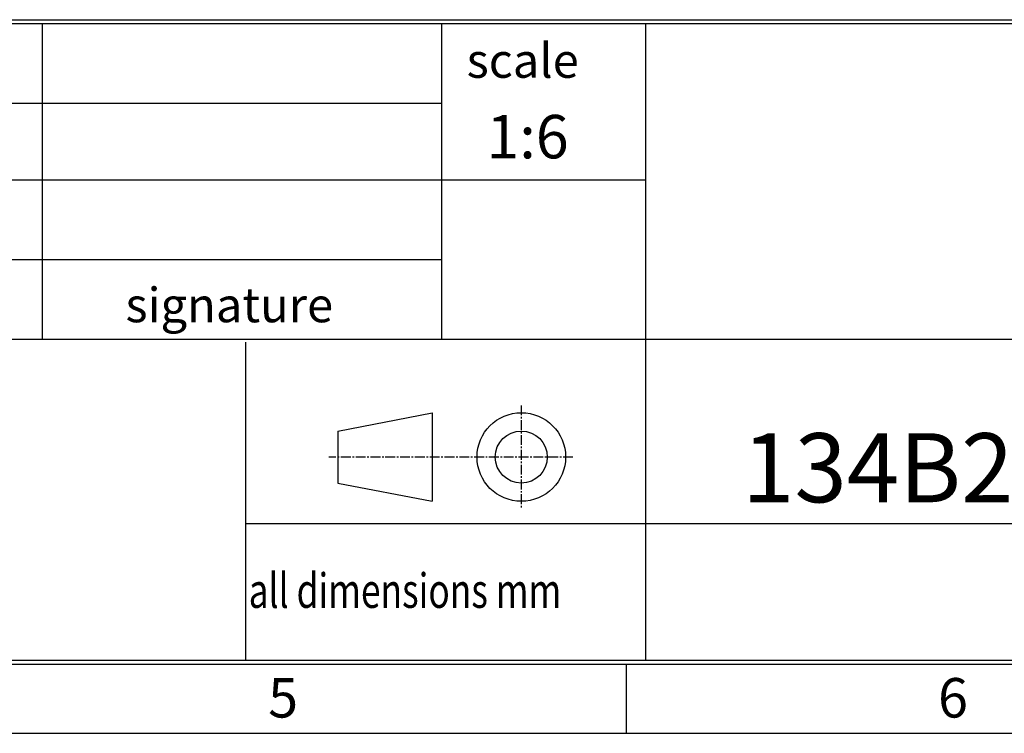
# Model space of a CAD drawing. Extents: x -146 to 1564, y -1745 to -606.
# Drawn here: x 728 to 1027, y -1745 to -1529 of the extents above; entities that cross this region are included whole.
import ezdxf

# ---------------------------------------------------------------- set-up
doc = ezdxf.new("R2010")
doc.units = 0
doc.header["$LTSCALE"] = 20
doc.header["$MEASUREMENT"] = 0
doc.linetypes.add('MITTE2', pattern=[1.125, 0.75, -0.125, 0.125, -0.125])
doc.layers.add('2', color=2, linetype='CONTINUOUS')
doc.layers.add('9', color=14, linetype='CONTINUOUS')
doc.styles.add('ROMANS', font='romans.shx', dxfattribs={"height": 12})

msp = doc.modelspace()

# ---------------------------------------------------------------- linework, layer by layer
at = {"layer": '9', "linetype": 'Continuous'}
for p, q in [((458.84037, -1528.5701), (1542.59679, -1528.5701)), ((460.05227, -1529.75175), (1542.59679, -1529.75175)), ((735.01607, -1529.75175), (735.01607, -1625.67461)), ((856.45557, -1529.75175), (856.45557, -1625.67461)), ((918.43706, -1529.75175), (918.43706, -1723.24869)), ((460.05227, -1553.95737), (856.45557, -1553.95737)), ((460.05227, -1577.27131), (918.43706, -1577.27131)), ((460.05227, -1601.47693), (856.45557, -1601.47693)), ((796.87294, -1626.57425), (796.87294, -1723.24869)), ((796.87294, -1681.71301), (1542.59679, -1681.71301)), ((-124.20321, -1723.24869), (1542.59679, -1723.24869)), ((-125.40321, -1724.44869), (1542.59679, -1724.44869))]:
    msp.add_line(p, q, dxfattribs=at)
at = {"layer": '9', "color": 14, "linetype": 'Continuous'}
msp.add_line((460.05227, -1625.67461), (1542.59679, -1625.67461), dxfattribs=at)
at = {"layer": '9', "color": 3, "linetype": 'MITTE2', "ltscale": 0.2}
for p, q in [((880.67969, -1645.80992), (880.67969, -1677.15625)), ((896.35286, -1661.48309), (822.17764, -1661.48309))]:
    msp.add_line(p, q, dxfattribs=at)
at = {"layer": '9', "color": 4}
for p, q in [((824.88692, -1653.57459), (853.57221, -1648.02264)), ((853.57221, -1648.02264), (853.57221, -1674.94354)), ((824.88692, -1653.57459), (824.88692, -1669.39159)), ((824.88692, -1669.39159), (853.57221, -1674.94354))]:
    msp.add_line(p, q, dxfattribs=at)
at = {"layer": '9', "color": 15, "linetype": 'Continuous'}
for p, q in [((912.59679, -1724.44869), (912.59679, -1745.44869)), ((-146.40321, -1745.44869), (1563.59679, -1745.44869))]:
    msp.add_line(p, q, dxfattribs=at)
at = {"layer": '9', "color": 4, "linetype": 'Continuous'}
for radius in [13.46045, 7.9085]:
    msp.add_circle((880.67969, -1661.48309), radius, dxfattribs=at)

# ---------------------------------------------------------------- texts
at = {"layer": '2', "color": 4, "style": 'ROMANS'}
msp.add_text('1:6', height=13.2, dxfattribs=at).set_placement((870.08226, -1570.71517))
at = {"layer": '2', "style": 'ROMANS'}
msp.add_text('134B2837', height=21, dxfattribs=at).set_placement((947.81447, -1675.24385))
at = {"layer": '9', "color": 4, "linetype": 'Continuous', "style": 'ROMANS'}
for s, p in [('scale', (864.07362, -1546.23011)), ('signature', (760.38464, -1620.52284))]:
    msp.add_text(s, height=10.5, dxfattribs=at).set_placement(p)
at = {"layer": '9', "color": 4, "linetype": 'Continuous', "style": 'ROMANS', "width": 0.75}
msp.add_text('all dimensions mm', height=10.5, dxfattribs=at).set_placement((797.82436, -1707.3371))
at = {"layer": '9', "color": 15, "style": 'ROMANS'}
for s, p in [('5', (803.7499, -1740.6525)), ('6', (1007.34054, -1740.6525))]:
    msp.add_text(s, height=12, dxfattribs=at).set_placement(p)

doc.saveas('drawing.dxf')
